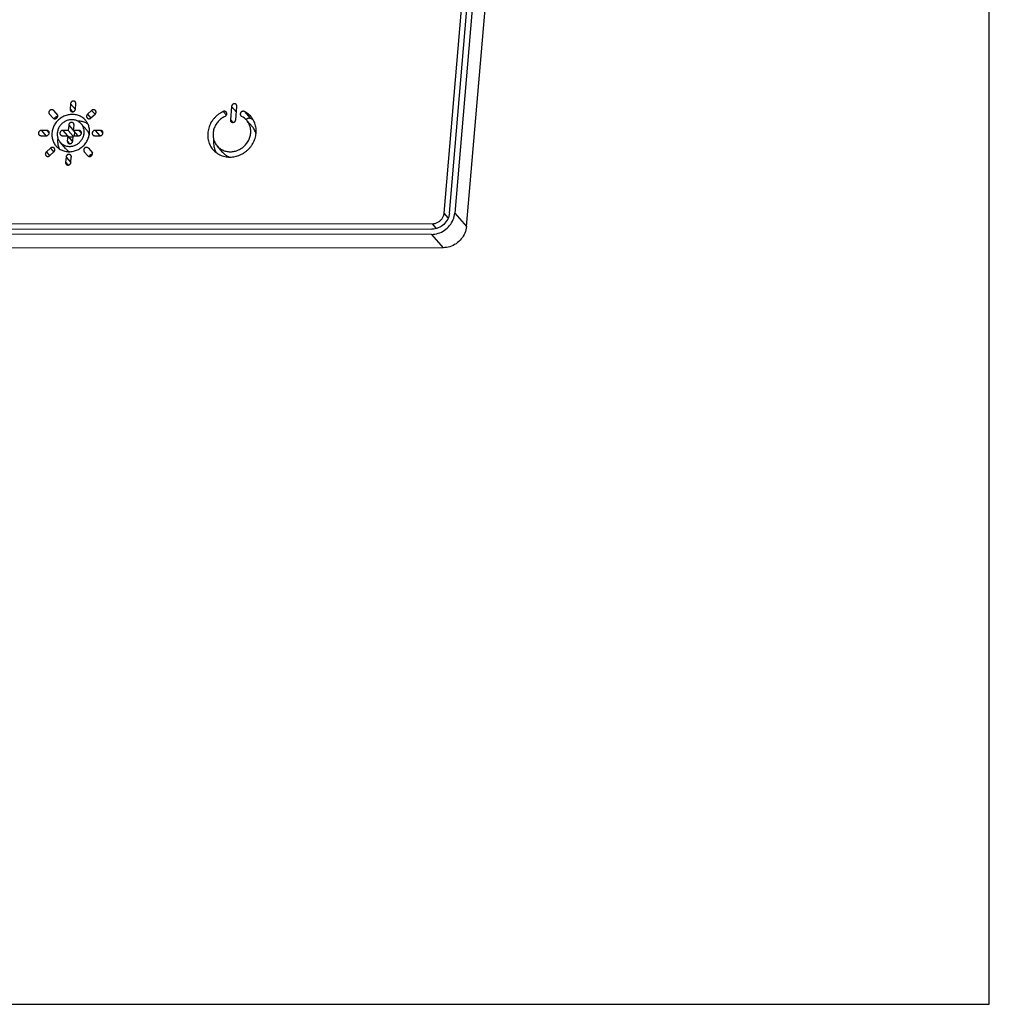
# Paper-space layout 'KOMPLETTMONTAGE_SAM_1_1' of a CAD drawing. Units: inches. Extents: x 0 to 16.5, y 0 to 11.7.
# Drawn here: x 15.5 to 16.5, y 0 to 1 of the extents above; entities that cross this region are included whole.
import ezdxf

# ---------------------------------------------------------------- set-up
doc = ezdxf.new("R2010")
doc.units = ezdxf.units.IN
doc.header["$LTSCALE"] = 0.909449
doc.header["$MEASUREMENT"] = 0
doc.layers.get('0').update_dxf_attribs({"linetype": 'CONTINUOUS'})

psp = doc.layouts.new('KOMPLETTMONTAGE_SAM_1_1')

# ---------------------------------------------------------------- linework, layer by layer
at = {"color": 7, "linetype": 'CONTINUOUS'}
for p, q in [((16.5354, 0), (16.5354, 11.6929)), ((15.9589, 0.8367), (16.1355, 2.9048)), ((15.9645, 0.8367), (16.1412, 2.9048)), ((16.1469, 2.9048), (15.9702, 0.8367)), ((15.9825, 0.8226), (16.1591, 2.8907)), ((15.5638, 0.9523), (15.5633, 0.9467)), ((15.5638, 0.9523), (15.5689, 0.9464)), ((15.569, 0.9467), (15.5695, 0.9523)), ((15.734, 0.9495), (15.7328, 0.9354)), ((15.734, 0.9495), (15.7392, 0.9435)), ((15.7385, 0.9354), (15.7397, 0.9495)), ((15.5415, 0.9413), (15.5416, 0.9413)), ((15.5416, 0.9413), (15.5452, 0.9373)), ((15.5496, 0.9413), (15.5459, 0.9453)), ((15.5459, 0.9453), (15.5501, 0.9404)), ((15.5497, 0.9412), (15.5496, 0.9413)), ((15.5633, 0.9467), (15.5657, 0.9439)), ((15.5861, 0.9453), (15.5817, 0.9413)), ((15.5817, 0.9413), (15.5853, 0.9372)), ((15.5854, 0.9373), (15.5898, 0.9413)), ((15.5861, 0.9453), (15.5897, 0.9412)), ((15.7252, 0.9441), (15.7286, 0.9402)), ((15.7439, 0.9396), (15.7447, 0.939)), ((15.7476, 0.9441), (15.7537, 0.937)), ((15.5619, 0.9298), (15.5614, 0.9242)), ((15.5619, 0.9298), (15.568, 0.9227)), ((15.5671, 0.9242), (15.5675, 0.9298)), ((15.5813, 0.924), (15.5751, 0.931)), ((15.7328, 0.9354), (15.7353, 0.9326)), ((15.7562, 0.9278), (15.7501, 0.9348)), ((15.5325, 0.9185), (15.5382, 0.9185)), ((15.5386, 0.9242), (15.533, 0.9242)), ((15.533, 0.9242), (15.5378, 0.9185)), ((15.5386, 0.9242), (15.5412, 0.9212)), ((15.5552, 0.9185), (15.5609, 0.9185)), ((15.5614, 0.9242), (15.5557, 0.9242)), ((15.5557, 0.9242), (15.5606, 0.9185)), ((15.5609, 0.9185), (15.5604, 0.9129)), ((15.566, 0.9126), (15.5609, 0.9185)), ((15.5665, 0.9182), (15.5614, 0.9242)), ((15.5665, 0.9171), (15.5621, 0.9171)), ((15.5661, 0.9129), (15.5666, 0.9185)), ((15.5666, 0.9185), (15.5723, 0.9185)), ((15.5727, 0.9242), (15.5671, 0.9242)), ((15.5719, 0.9185), (15.5671, 0.9242)), ((15.568, 0.9227), (15.5676, 0.9185)), ((15.5727, 0.9242), (15.5753, 0.9212)), ((15.5893, 0.9185), (15.595, 0.9185)), ((15.5955, 0.9242), (15.5898, 0.9242)), ((15.5898, 0.9242), (15.5947, 0.9185)), ((15.5955, 0.9242), (15.598, 0.9212)), ((15.5589, 0.9046), (15.5528, 0.9117)), ((15.5604, 0.9129), (15.5628, 0.9101)), ((15.725, 0.9007), (15.7189, 0.9078)), ((15.5425, 0.9054), (15.5382, 0.9014)), ((15.5382, 0.9014), (15.5417, 0.8973)), ((15.5418, 0.8975), (15.5462, 0.9014)), ((15.5425, 0.9054), (15.5461, 0.9013)), ((15.559, 0.896), (15.5585, 0.8904)), ((15.559, 0.896), (15.5641, 0.8901)), ((15.5642, 0.8904), (15.5646, 0.896)), ((15.5783, 0.9015), (15.5783, 0.9014)), ((15.5783, 0.9014), (15.582, 0.8974)), ((15.5864, 0.9014), (15.5827, 0.9054)), ((15.5827, 0.9054), (15.5869, 0.9006)), ((15.5864, 0.9014), (15.5864, 0.9014)), ((15.5585, 0.8904), (15.5609, 0.8876)), ((15.9631, 0.8318), (15.9589, 0.8367)), ((15.9702, 0.8367), (15.9825, 0.8226)), ((12.6502, 0.8263), (15.9465, 0.8255)), ((15.9506, 0.8207), (15.9465, 0.8255)), ((15.9456, 0.8142), (12.6492, 0.815)), ((12.6497, 0.8207), (15.946, 0.8198)), ((15.9456, 0.8142), (15.9578, 0.8001)), ((12.6614, 0.8009), (15.9578, 0.8001)), ((0, 0), (16.5354, 0))]:
    psp.add_line(p, q, dxfattribs=at)
for centre, radius, start, end in [((15.5478, 0.9396), 0.0025, 31.198, 40.8712), ((15.7368, 0.9233), 0.0176, 40.9627, 63.3596), ((15.7525, 0.9342), 0.00305, 155.0307, 158.3743), ((15.7435, 0.9166), 0.0229, 52.8387, 63.3079), ((15.5708, 0.9225), 0.00287, 168.8895, 175.0982), ((15.5718, 0.9158), 0.0125, 24.6369, 40.8987), ((15.5716, 0.9157), 0.0127, 23.9349, 24.6871), ((15.5715, 0.9156), 0.0128, 18.7258, 23.9275), ((15.5701, 0.9126), 0.02, 170.452, 175.1082), ((15.5845, 0.8997), 0.0025, 31.198, 40.8712)]:
    psp.add_arc(centre, radius, start, end, dxfattribs=at)
for points, knots in [([(15.5689, 0.9543), (15.5688, 0.9544), (15.5685, 0.9546), (15.5681, 0.9549), (15.5676, 0.9551), (15.5671, 0.9552), (15.5666, 0.9552), (15.5661, 0.9551), (15.5656, 0.9549), (15.5651, 0.9546), (15.5647, 0.9543), (15.5643, 0.9538), (15.564, 0.9534), (15.5639, 0.9529), (15.5638, 0.9525), (15.5638, 0.9523)], [0, 0, 0, 0, 0.066656, 0.140596, 0.21534, 0.291161, 0.368179, 0.446349, 0.525479, 0.605253, 0.685277, 0.765127, 0.844401, 0.922765, 1, 1, 1, 1]), ([(15.5695, 0.9523), (15.5695, 0.9525), (15.5695, 0.9529), (15.5694, 0.9534), (15.5692, 0.9538), (15.569, 0.9541), (15.5689, 0.9543), (15.5689, 0.9543)], [0, 0, 0, 0, 0.248914, 0.494196, 0.736651, 0.977502, 1, 1, 1, 1]), ([(15.7391, 0.9514), (15.739, 0.9515), (15.7388, 0.9518), (15.7384, 0.952), (15.7379, 0.9522), (15.7374, 0.9523), (15.7369, 0.9523), (15.7363, 0.9522), (15.7358, 0.952), (15.7353, 0.9517), (15.7349, 0.9514), (15.7346, 0.951), (15.7343, 0.9505), (15.7341, 0.95), (15.7341, 0.9497), (15.734, 0.9495)], [0, 0, 0, 0, 0.066656, 0.140596, 0.21534, 0.291161, 0.368179, 0.446349, 0.525479, 0.605253, 0.685277, 0.765127, 0.844401, 0.922765, 1, 1, 1, 1]), ([(15.7397, 0.9495), (15.7397, 0.9497), (15.7397, 0.95), (15.7396, 0.9505), (15.7394, 0.951), (15.7392, 0.9513), (15.7391, 0.9514), (15.7391, 0.9514)], [0, 0, 0, 0, 0.248914, 0.494196, 0.736651, 0.977502, 1, 1, 1, 1]), ([(15.5459, 0.9453), (15.5458, 0.9454), (15.5456, 0.9456), (15.5451, 0.9459), (15.5446, 0.946), (15.5441, 0.9461), (15.5436, 0.9461), (15.5431, 0.946), (15.5426, 0.9458), (15.5421, 0.9455), (15.5417, 0.9451), (15.5414, 0.9447), (15.5411, 0.9442), (15.5409, 0.9437), (15.5409, 0.9432), (15.5409, 0.9426), (15.541, 0.9421), (15.5412, 0.9417), (15.5414, 0.9415), (15.5415, 0.9413)], [0, 0, 0, 0, 0.056872, 0.114145, 0.172102, 0.230927, 0.290681, 0.3513, 0.412608, 0.474342, 0.536189, 0.597822, 0.658939, 0.719302, 0.778768, 0.837309, 0.895028, 0.952142, 1, 1, 1, 1]), ([(15.5796, 0.9349), (15.5795, 0.935), (15.5789, 0.9357), (15.5777, 0.9368), (15.576, 0.9381), (15.5741, 0.9392), (15.5721, 0.94), (15.57, 0.9406), (15.5679, 0.941), (15.5656, 0.9411), (15.5634, 0.941), (15.5612, 0.9406), (15.559, 0.94), (15.5568, 0.9392), (15.5548, 0.9381), (15.5529, 0.9368), (15.5511, 0.9353), (15.5494, 0.9337), (15.548, 0.9319), (15.5467, 0.9299), (15.5457, 0.9279), (15.5449, 0.9258), (15.5444, 0.9236), (15.5441, 0.9221), (15.5441, 0.9214)], [0, 0, 0, 0, 0.011469, 0.056121, 0.100901, 0.145905, 0.191216, 0.236897, 0.282997, 0.329537, 0.376519, 0.423922, 0.471706, 0.519812, 0.568165, 0.616681, 0.665269, 0.713831, 0.762275, 0.810511, 0.858459, 0.906054, 0.953244, 1, 1, 1, 1]), ([(15.5452, 0.9373), (15.5454, 0.9372), (15.5456, 0.937), (15.546, 0.9367), (15.5465, 0.9365), (15.547, 0.9365), (15.5476, 0.9365), (15.5481, 0.9366), (15.5486, 0.9368), (15.5491, 0.9371), (15.5495, 0.9375), (15.5498, 0.9379), (15.5501, 0.9384), (15.5502, 0.9389), (15.5503, 0.9394), (15.5503, 0.9399), (15.5501, 0.9404), (15.55, 0.9407), (15.5499, 0.9409)], [0, 0, 0, 0, 0.05973, 0.119882, 0.180752, 0.242534, 0.305292, 0.368958, 0.433347, 0.498184, 0.56314, 0.627871, 0.69206, 0.755457, 0.817911, 0.879396, 0.940016, 1, 1, 1, 1]), ([(15.5471, 0.9365), (15.5471, 0.9365), (15.5471, 0.9367), (15.5472, 0.9371), (15.5475, 0.9376), (15.5478, 0.938), (15.5482, 0.9384), (15.5487, 0.9387), (15.5492, 0.9389), (15.5497, 0.939), (15.55, 0.939), (15.5502, 0.939)], [0, 0, 0, 0, 0.027949, 0.148603, 0.270764, 0.393957, 0.517578, 0.640973, 0.763515, 0.88468, 1, 1, 1, 1]), ([(15.5633, 0.9467), (15.5633, 0.9465), (15.5633, 0.9462), (15.5634, 0.9457), (15.5636, 0.9452), (15.5638, 0.9449), (15.5639, 0.9448), (15.5639, 0.9448)], [0, 0, 0, 0, 0.248914, 0.494196, 0.736651, 0.977502, 1, 1, 1, 1]), ([(15.5639, 0.9448), (15.564, 0.9447), (15.5642, 0.9444), (15.5646, 0.9442), (15.5651, 0.944), (15.5656, 0.9439), (15.5662, 0.9439), (15.5667, 0.944), (15.5672, 0.9442), (15.5677, 0.9445), (15.5681, 0.9448), (15.5684, 0.9452), (15.5687, 0.9457), (15.5689, 0.9462), (15.569, 0.9465), (15.569, 0.9467)], [0, 0, 0, 0, 0.066656, 0.140596, 0.21534, 0.291161, 0.368179, 0.446349, 0.525479, 0.605253, 0.685277, 0.765127, 0.844401, 0.922765, 1, 1, 1, 1]), ([(15.5817, 0.9413), (15.5816, 0.9412), (15.5814, 0.9409), (15.5811, 0.9404), (15.5809, 0.9399), (15.5807, 0.9394), (15.5807, 0.9389), (15.5808, 0.9384), (15.581, 0.9379), (15.5812, 0.9376), (15.5813, 0.9374), (15.5814, 0.9373)], [0, 0, 0, 0, 0.124849, 0.248952, 0.371755, 0.492864, 0.612105, 0.729551, 0.845531, 0.960582, 1, 1, 1, 1]), ([(15.5814, 0.9373), (15.5814, 0.9373), (15.5816, 0.9371), (15.582, 0.9368), (15.5825, 0.9366), (15.583, 0.9365), (15.5835, 0.9365), (15.584, 0.9365), (15.5845, 0.9367), (15.585, 0.9369), (15.5853, 0.9372), (15.5854, 0.9373)], [0, 0, 0, 0, 0.072546, 0.183477, 0.295482, 0.409021, 0.524335, 0.641421, 0.760038, 0.879754, 1, 1, 1, 1]), ([(15.5902, 0.9452), (15.5901, 0.9453), (15.5899, 0.9455), (15.5895, 0.9457), (15.5891, 0.946), (15.5886, 0.9461), (15.5881, 0.9461), (15.5875, 0.946), (15.587, 0.9459), (15.5865, 0.9456), (15.5862, 0.9454), (15.5861, 0.9453)], [0, 0, 0, 0, 0.072546, 0.183477, 0.295482, 0.409021, 0.524335, 0.641421, 0.760038, 0.879754, 1, 1, 1, 1]), ([(15.5898, 0.9413), (15.5899, 0.9414), (15.5902, 0.9417), (15.5905, 0.9421), (15.5907, 0.9426), (15.5908, 0.9431), (15.5908, 0.9437), (15.5907, 0.9442), (15.5906, 0.9446), (15.5904, 0.945), (15.5902, 0.9452), (15.5902, 0.9452)], [0, 0, 0, 0, 0.124849, 0.248952, 0.371755, 0.492864, 0.612105, 0.729551, 0.845531, 0.960582, 1, 1, 1, 1]), ([(15.7252, 0.9441), (15.7244, 0.9437), (15.7227, 0.9428), (15.7203, 0.9413), (15.7181, 0.9395), (15.7161, 0.9374), (15.7142, 0.9353), (15.7126, 0.9329), (15.7113, 0.9304), (15.7103, 0.9278), (15.7095, 0.9251), (15.709, 0.9224), (15.7088, 0.9197), (15.7089, 0.917), (15.7092, 0.9143), (15.7099, 0.9117), (15.7109, 0.9092), (15.7121, 0.9069), (15.7133, 0.9052), (15.7141, 0.9042), (15.7144, 0.9039)], [0, 0, 0, 0, 0.059124, 0.118439, 0.177842, 0.237227, 0.296486, 0.355519, 0.414233, 0.472551, 0.53041, 0.58777, 0.64461, 0.700934, 0.756772, 0.812175, 0.867216, 0.921988, 0.976595, 1, 1, 1, 1]), ([(15.7144, 0.9039), (15.7147, 0.9035), (15.7156, 0.9025), (15.7173, 0.901), (15.7195, 0.8995), (15.7218, 0.8982), (15.7243, 0.8972), (15.7269, 0.8965), (15.7296, 0.8961), (15.7323, 0.8959), (15.7351, 0.8961), (15.7378, 0.8965), (15.7405, 0.8972), (15.7432, 0.8982), (15.7457, 0.8995), (15.7482, 0.901), (15.7504, 0.9028), (15.7525, 0.9047), (15.7543, 0.9069), (15.756, 0.9092), (15.7574, 0.9117), (15.7585, 0.9143), (15.7593, 0.9169), (15.7599, 0.9196), (15.7602, 0.9224), (15.7601, 0.9251), (15.7598, 0.9278), (15.7592, 0.9304), (15.7583, 0.9329), (15.7571, 0.9352), (15.7558, 0.9372), (15.7549, 0.9383), (15.7546, 0.9387)], [0, 0, 0, 0, 0.018707, 0.05151, 0.08442, 0.1175, 0.150805, 0.184376, 0.218242, 0.25242, 0.286908, 0.321694, 0.356751, 0.39204, 0.427512, 0.463112, 0.498779, 0.534448, 0.570054, 0.605537, 0.64084, 0.675914, 0.71072, 0.745229, 0.779428, 0.813316, 0.846906, 0.880228, 0.913322, 0.946242, 0.979049, 1, 1, 1, 1]), ([(15.7273, 0.939), (15.7266, 0.9387), (15.7252, 0.938), (15.7233, 0.9367), (15.7215, 0.9352), (15.7199, 0.9336), (15.7185, 0.9318), (15.7172, 0.9298), (15.7162, 0.9278), (15.7154, 0.9257), (15.7148, 0.9235), (15.7145, 0.9213), (15.7145, 0.9191), (15.7147, 0.9169), (15.7151, 0.9148), (15.7158, 0.9127), (15.7167, 0.9108), (15.7177, 0.9091), (15.7185, 0.9082), (15.7189, 0.9078)], [0, 0, 0, 0, 0.061576, 0.123372, 0.185254, 0.2471, 0.308792, 0.370217, 0.431273, 0.491878, 0.551967, 0.611503, 0.670474, 0.728897, 0.786817, 0.844305, 0.901457, 0.958387, 1, 1, 1, 1]), ([(15.7285, 0.9435), (15.7284, 0.9436), (15.7282, 0.9438), (15.7278, 0.9441), (15.7273, 0.9443), (15.7268, 0.9444), (15.7263, 0.9444), (15.7257, 0.9443), (15.7254, 0.9442), (15.7252, 0.9441)], [0, 0, 0, 0, 0.120837, 0.262549, 0.405767, 0.551031, 0.698584, 0.84836, 1, 1, 1, 1]), ([(15.7273, 0.939), (15.7274, 0.9391), (15.7278, 0.9393), (15.7282, 0.9397), (15.7285, 0.9401), (15.7288, 0.9405), (15.729, 0.941), (15.7291, 0.9416), (15.7291, 0.9421), (15.729, 0.9426), (15.7288, 0.9431), (15.7286, 0.9434), (15.7285, 0.9435), (15.7285, 0.9435)], [0, 0, 0, 0, 0.101733, 0.203812, 0.305698, 0.406874, 0.506909, 0.605515, 0.702585, 0.798226, 0.892744, 0.986609, 1, 1, 1, 1]), ([(15.7476, 0.9441), (15.7475, 0.9442), (15.7471, 0.9443), (15.7466, 0.9444), (15.7461, 0.9444), (15.7456, 0.9443), (15.7451, 0.9441), (15.7446, 0.9438), (15.7442, 0.9435), (15.7438, 0.9431), (15.7436, 0.9426), (15.7434, 0.9421), (15.7433, 0.9416), (15.7433, 0.941), (15.7434, 0.9405), (15.7436, 0.9401), (15.7438, 0.9398), (15.7439, 0.9397), (15.7439, 0.9396)], [0, 0, 0, 0, 0.064407, 0.12975, 0.196125, 0.263487, 0.331664, 0.400381, 0.469296, 0.538045, 0.606282, 0.673725, 0.740191, 0.805627, 0.870112, 0.933867, 0.997217, 1, 1, 1, 1]), ([(15.7546, 0.9387), (15.7544, 0.939), (15.7536, 0.9398), (15.752, 0.9413), (15.7499, 0.9428), (15.7484, 0.9437), (15.7476, 0.9441)], [0, 0, 0, 0, 0.106874, 0.403539, 0.701055, 1, 1, 1, 1]), ([(15.7497, 0.9355), (15.7498, 0.9357), (15.75, 0.936), (15.7503, 0.9364), (15.7507, 0.9368), (15.7512, 0.937), (15.7517, 0.9372), (15.7522, 0.9373), (15.7527, 0.9373), (15.7533, 0.9372), (15.7536, 0.9371), (15.7537, 0.937)], [0, 0, 0, 0, 0.11255, 0.225944, 0.339613, 0.452954, 0.565405, 0.676513, 0.785991, 0.893767, 1, 1, 1, 1]), ([(15.5751, 0.931), (15.5749, 0.9313), (15.5742, 0.932), (15.5731, 0.933), (15.5717, 0.9339), (15.5701, 0.9346), (15.5685, 0.9351), (15.5669, 0.9354), (15.5652, 0.9355), (15.5634, 0.9354), (15.5617, 0.9351), (15.56, 0.9346), (15.5584, 0.9339), (15.5569, 0.933), (15.5554, 0.9319), (15.5541, 0.9307), (15.5529, 0.9294), (15.5519, 0.9279), (15.5511, 0.9264), (15.5504, 0.9247), (15.55, 0.9231), (15.5498, 0.9219), (15.5498, 0.9214)], [0, 0, 0, 0, 0.03552, 0.083673, 0.132043, 0.180741, 0.229855, 0.279445, 0.329546, 0.380159, 0.431257, 0.482788, 0.534673, 0.586816, 0.639108, 0.691431, 0.743666, 0.795699, 0.847426, 0.898759, 0.94963, 1, 1, 1, 1]), ([(15.5669, 0.9317), (15.5668, 0.9319), (15.5666, 0.9321), (15.5662, 0.9323), (15.5657, 0.9325), (15.5652, 0.9326), (15.5647, 0.9326), (15.5641, 0.9325), (15.5636, 0.9323), (15.5632, 0.9321), (15.5627, 0.9317), (15.5624, 0.9313), (15.5621, 0.9308), (15.5619, 0.9303), (15.5619, 0.93), (15.5619, 0.9298)], [0, 0, 0, 0, 0.066656, 0.140596, 0.21534, 0.291161, 0.368179, 0.446349, 0.525479, 0.605253, 0.685277, 0.765127, 0.844401, 0.922765, 1, 1, 1, 1]), ([(15.5675, 0.9298), (15.5676, 0.93), (15.5675, 0.9303), (15.5674, 0.9308), (15.5673, 0.9313), (15.5671, 0.9316), (15.5669, 0.9317), (15.5669, 0.9317)], [0, 0, 0, 0, 0.248914, 0.494196, 0.736651, 0.977502, 1, 1, 1, 1]), ([(15.5821, 0.931), (15.5821, 0.931), (15.5815, 0.9314), (15.5803, 0.9321), (15.5783, 0.9329), (15.5762, 0.9336), (15.574, 0.9339), (15.5724, 0.934), (15.5715, 0.934), (15.5713, 0.934)], [0, 0, 0, 0, 0.002126, 0.190306, 0.379766, 0.57078, 0.763538, 0.958139, 1, 1, 1, 1]), ([(15.5782, 0.9214), (15.5782, 0.9219), (15.5783, 0.923), (15.5781, 0.9247), (15.5777, 0.9264), (15.5771, 0.9279), (15.5764, 0.9294), (15.5757, 0.9304), (15.5752, 0.9309), (15.5751, 0.931)], [0, 0, 0, 0, 0.163177, 0.324724, 0.484795, 0.643634, 0.801565, 0.958968, 1, 1, 1, 1]), ([(15.5839, 0.9214), (15.5839, 0.9221), (15.584, 0.9236), (15.5838, 0.9257), (15.5833, 0.9279), (15.5827, 0.9299), (15.5818, 0.9319), (15.5807, 0.9335), (15.5799, 0.9345), (15.5796, 0.9349)], [0, 0, 0, 0, 0.151566, 0.30172, 0.450577, 0.59832, 0.745193, 0.89149, 1, 1, 1, 1]), ([(15.7189, 0.9078), (15.719, 0.9076), (15.7196, 0.907), (15.7207, 0.9058), (15.7225, 0.9046), (15.7243, 0.9035), (15.7263, 0.9027), (15.7284, 0.902), (15.7306, 0.9017), (15.7328, 0.9015), (15.735, 0.9017), (15.7373, 0.902), (15.7395, 0.9027), (15.7416, 0.9035), (15.7436, 0.9046), (15.7456, 0.9058), (15.7474, 0.9073), (15.749, 0.909), (15.7504, 0.9108), (15.7517, 0.9127), (15.7527, 0.9147), (15.7535, 0.9169), (15.7541, 0.919), (15.7544, 0.9213), (15.7545, 0.9235), (15.7543, 0.9256), (15.7539, 0.9278), (15.7532, 0.9298), (15.7523, 0.9318), (15.7512, 0.9334), (15.7505, 0.9344), (15.7501, 0.9348)], [0, 0, 0, 0, 0.00914, 0.043291, 0.077541, 0.111963, 0.146619, 0.181558, 0.216816, 0.252411, 0.288344, 0.324599, 0.361144, 0.397935, 0.434915, 0.472021, 0.509181, 0.546324, 0.583376, 0.62027, 0.656946, 0.693353, 0.729451, 0.765218, 0.800645, 0.835743, 0.870537, 0.90507, 0.939398, 0.97359, 1, 1, 1, 1]), ([(15.7328, 0.9354), (15.7328, 0.9352), (15.7328, 0.9349), (15.7329, 0.9344), (15.7331, 0.9339), (15.7333, 0.9336), (15.7334, 0.9335), (15.7334, 0.9335)], [0, 0, 0, 0, 0.248914, 0.494196, 0.736651, 0.977502, 1, 1, 1, 1]), ([(15.7334, 0.9335), (15.7335, 0.9334), (15.7338, 0.9331), (15.7342, 0.9329), (15.7347, 0.9327), (15.7352, 0.9326), (15.7357, 0.9326), (15.7362, 0.9327), (15.7367, 0.9329), (15.7372, 0.9331), (15.7376, 0.9335), (15.738, 0.9339), (15.7383, 0.9344), (15.7384, 0.9349), (15.7385, 0.9352), (15.7385, 0.9354)], [0, 0, 0, 0, 0.066656, 0.140596, 0.21534, 0.291161, 0.368179, 0.446349, 0.525479, 0.605253, 0.685277, 0.765127, 0.844401, 0.922765, 1, 1, 1, 1]), ([(15.76, 0.9207), (15.7599, 0.9207), (15.7598, 0.9214), (15.7593, 0.9228), (15.7584, 0.9247), (15.7574, 0.9264), (15.7566, 0.9274), (15.7562, 0.9278)], [0, 0, 0, 0, 0.005525, 0.270791, 0.534486, 0.797132, 1, 1, 1, 1]), ([(15.533, 0.9242), (15.5328, 0.9242), (15.5324, 0.9241), (15.5319, 0.924), (15.5314, 0.9238), (15.531, 0.9235), (15.5306, 0.9231), (15.5303, 0.9226), (15.53, 0.9221), (15.5299, 0.9216), (15.5298, 0.9211), (15.5299, 0.9206), (15.53, 0.9201), (15.5303, 0.9197), (15.5304, 0.9195), (15.5305, 0.9194)], [0, 0, 0, 0, 0.079511, 0.160124, 0.241573, 0.323489, 0.405448, 0.487018, 0.567817, 0.647556, 0.726082, 0.803402, 0.879691, 0.955271, 1, 1, 1, 1]), ([(15.5305, 0.9194), (15.5305, 0.9194), (15.5307, 0.9192), (15.531, 0.919), (15.5315, 0.9187), (15.532, 0.9186), (15.5323, 0.9185), (15.5325, 0.9185)], [0, 0, 0, 0, 0.09056, 0.314187, 0.539688, 0.768091, 1, 1, 1, 1]), ([(15.5382, 0.9185), (15.5383, 0.9185), (15.5387, 0.9186), (15.5392, 0.9187), (15.5397, 0.919), (15.5401, 0.9193), (15.5405, 0.9197), (15.5408, 0.9201), (15.5411, 0.9206), (15.5412, 0.9211), (15.5413, 0.9216), (15.5412, 0.9221), (15.5411, 0.9226), (15.5409, 0.923), (15.5407, 0.9232), (15.5406, 0.9233)], [0, 0, 0, 0, 0.079511, 0.160124, 0.241573, 0.323489, 0.405448, 0.487018, 0.567817, 0.647556, 0.726082, 0.803402, 0.879691, 0.955271, 1, 1, 1, 1]), ([(15.5406, 0.9233), (15.5406, 0.9233), (15.5404, 0.9235), (15.5401, 0.9238), (15.5397, 0.924), (15.5392, 0.9241), (15.5388, 0.9242), (15.5386, 0.9242)], [0, 0, 0, 0, 0.09056, 0.314187, 0.539688, 0.768091, 1, 1, 1, 1]), ([(15.5441, 0.9214), (15.544, 0.9206), (15.544, 0.9192), (15.5442, 0.917), (15.5446, 0.9148), (15.5453, 0.9128), (15.5462, 0.9108), (15.5472, 0.9092), (15.548, 0.9082), (15.5483, 0.9078)], [0, 0, 0, 0, 0.151566, 0.30172, 0.450577, 0.59832, 0.745193, 0.89149, 1, 1, 1, 1]), ([(15.5483, 0.9078), (15.5485, 0.9077), (15.5491, 0.907), (15.5502, 0.9059), (15.5519, 0.9046), (15.5538, 0.9035), (15.5558, 0.9027), (15.5579, 0.9021), (15.5601, 0.9017), (15.5623, 0.9016), (15.5645, 0.9017), (15.5668, 0.9021), (15.569, 0.9027), (15.5711, 0.9035), (15.5732, 0.9046), (15.5751, 0.9059), (15.5769, 0.9074), (15.5785, 0.909), (15.5799, 0.9108), (15.5812, 0.9128), (15.5822, 0.9148), (15.583, 0.9169), (15.5836, 0.9191), (15.5838, 0.9206), (15.5839, 0.9214)], [0, 0, 0, 0, 0.011469, 0.056121, 0.100901, 0.145905, 0.191216, 0.236897, 0.282997, 0.329537, 0.376519, 0.423922, 0.471706, 0.519812, 0.568165, 0.616681, 0.665269, 0.713831, 0.762275, 0.810511, 0.858459, 0.906054, 0.953244, 1, 1, 1, 1]), ([(15.5498, 0.9214), (15.5497, 0.9208), (15.5497, 0.9197), (15.5499, 0.918), (15.5502, 0.9164), (15.5508, 0.9148), (15.5516, 0.9133), (15.5523, 0.9123), (15.5527, 0.9118), (15.5528, 0.9117)], [0, 0, 0, 0, 0.163177, 0.324724, 0.484795, 0.643634, 0.801565, 0.958968, 1, 1, 1, 1]), ([(15.5557, 0.9242), (15.5555, 0.9242), (15.5552, 0.9241), (15.5546, 0.924), (15.5541, 0.9238), (15.5537, 0.9235), (15.5533, 0.9231), (15.553, 0.9226), (15.5528, 0.9221), (15.5526, 0.9216), (15.5526, 0.9211), (15.5526, 0.9206), (15.5528, 0.9201), (15.553, 0.9197), (15.5531, 0.9195), (15.5532, 0.9194)], [0, 0, 0, 0, 0.079511, 0.160124, 0.241573, 0.323489, 0.405448, 0.487018, 0.567817, 0.647556, 0.726082, 0.803402, 0.879691, 0.955271, 1, 1, 1, 1]), ([(15.5528, 0.9117), (15.5531, 0.9114), (15.5537, 0.9107), (15.5549, 0.9097), (15.5563, 0.9089), (15.5578, 0.9082), (15.5594, 0.9076), (15.5611, 0.9073), (15.5628, 0.9072), (15.5645, 0.9073), (15.5662, 0.9076), (15.5679, 0.9082), (15.5695, 0.9089), (15.5711, 0.9097), (15.5725, 0.9108), (15.5738, 0.912), (15.575, 0.9133), (15.576, 0.9148), (15.5769, 0.9163), (15.5775, 0.918), (15.578, 0.9196), (15.5781, 0.9208), (15.5782, 0.9214)], [0, 0, 0, 0, 0.03552, 0.083673, 0.132043, 0.180741, 0.229855, 0.279445, 0.329546, 0.380159, 0.431257, 0.482788, 0.534673, 0.586816, 0.639108, 0.691431, 0.743666, 0.795699, 0.847426, 0.898759, 0.94963, 1, 1, 1, 1]), ([(15.5532, 0.9194), (15.5533, 0.9194), (15.5534, 0.9192), (15.5537, 0.9189), (15.5542, 0.9187), (15.5547, 0.9186), (15.555, 0.9185), (15.5552, 0.9185)], [0, 0, 0, 0, 0.09056, 0.314187, 0.539688, 0.768091, 1, 1, 1, 1]), ([(15.5723, 0.9185), (15.5724, 0.9185), (15.5728, 0.9186), (15.5733, 0.9187), (15.5738, 0.9189), (15.5742, 0.9193), (15.5746, 0.9196), (15.5749, 0.9201), (15.5752, 0.9206), (15.5753, 0.9211), (15.5754, 0.9216), (15.5753, 0.9221), (15.5752, 0.9226), (15.575, 0.923), (15.5748, 0.9232), (15.5747, 0.9233)], [0, 0, 0, 0, 0.079511, 0.160124, 0.241573, 0.323489, 0.405448, 0.487018, 0.567817, 0.647556, 0.726082, 0.803402, 0.879691, 0.955271, 1, 1, 1, 1]), ([(15.5747, 0.9233), (15.5747, 0.9233), (15.5745, 0.9235), (15.5742, 0.9238), (15.5738, 0.924), (15.5733, 0.9241), (15.5729, 0.9242), (15.5727, 0.9242)], [0, 0, 0, 0, 0.09056, 0.314187, 0.539688, 0.768091, 1, 1, 1, 1]), ([(15.5898, 0.9242), (15.5896, 0.9242), (15.5893, 0.9241), (15.5887, 0.924), (15.5882, 0.9238), (15.5878, 0.9234), (15.5874, 0.9231), (15.5871, 0.9226), (15.5869, 0.9221), (15.5867, 0.9216), (15.5867, 0.9211), (15.5867, 0.9206), (15.5869, 0.9201), (15.5871, 0.9197), (15.5873, 0.9195), (15.5873, 0.9194)], [0, 0, 0, 0, 0.079511, 0.160124, 0.241573, 0.323489, 0.405448, 0.487018, 0.567817, 0.647556, 0.726082, 0.803402, 0.879691, 0.955271, 1, 1, 1, 1]), ([(15.5873, 0.9194), (15.5874, 0.9194), (15.5875, 0.9192), (15.5878, 0.9189), (15.5883, 0.9187), (15.5888, 0.9186), (15.5891, 0.9185), (15.5893, 0.9185)], [0, 0, 0, 0, 0.09056, 0.314187, 0.539688, 0.768091, 1, 1, 1, 1]), ([(15.595, 0.9185), (15.5952, 0.9185), (15.5955, 0.9186), (15.596, 0.9187), (15.5965, 0.9189), (15.597, 0.9193), (15.5974, 0.9196), (15.5977, 0.9201), (15.5979, 0.9206), (15.5981, 0.9211), (15.5981, 0.9216), (15.598, 0.9221), (15.5979, 0.9226), (15.5977, 0.923), (15.5975, 0.9232), (15.5975, 0.9233)], [0, 0, 0, 0, 0.079511, 0.160124, 0.241573, 0.323489, 0.405448, 0.487018, 0.567817, 0.647556, 0.726082, 0.803402, 0.879691, 0.955271, 1, 1, 1, 1]), ([(15.5975, 0.9233), (15.5974, 0.9233), (15.5973, 0.9235), (15.5969, 0.9238), (15.5965, 0.924), (15.596, 0.9241), (15.5956, 0.9242), (15.5955, 0.9242)], [0, 0, 0, 0, 0.09056, 0.314187, 0.539688, 0.768091, 1, 1, 1, 1]), ([(15.5466, 0.9054), (15.5465, 0.9054), (15.5463, 0.9056), (15.546, 0.9059), (15.5455, 0.9061), (15.545, 0.9062), (15.5445, 0.9063), (15.5439, 0.9062), (15.5434, 0.906), (15.5429, 0.9058), (15.5427, 0.9055), (15.5425, 0.9054)], [0, 0, 0, 0, 0.072546, 0.183477, 0.295482, 0.409021, 0.524335, 0.641421, 0.760038, 0.879754, 1, 1, 1, 1]), ([(15.5502, 0.9143), (15.5501, 0.9136), (15.5501, 0.9121), (15.5503, 0.9099), (15.5507, 0.9078), (15.5513, 0.906), (15.5517, 0.905), (15.5519, 0.9047)], [0, 0, 0, 0, 0.223233, 0.444386, 0.663629, 0.881231, 1, 1, 1, 1]), ([(15.5604, 0.9129), (15.5604, 0.9127), (15.5604, 0.9124), (15.5605, 0.9119), (15.5607, 0.9114), (15.5609, 0.9111), (15.561, 0.911), (15.561, 0.911)], [0, 0, 0, 0, 0.248914, 0.494196, 0.736651, 0.977502, 1, 1, 1, 1]), ([(15.561, 0.911), (15.5611, 0.9109), (15.5613, 0.9106), (15.5618, 0.9104), (15.5622, 0.9102), (15.5627, 0.9101), (15.5633, 0.9101), (15.5638, 0.9102), (15.5643, 0.9104), (15.5648, 0.9106), (15.5652, 0.911), (15.5656, 0.9114), (15.5658, 0.9119), (15.566, 0.9124), (15.5661, 0.9127), (15.5661, 0.9129)], [0, 0, 0, 0, 0.066656, 0.140596, 0.21534, 0.291161, 0.368179, 0.446349, 0.525479, 0.605253, 0.685277, 0.765127, 0.844401, 0.922765, 1, 1, 1, 1]), ([(15.5827, 0.9054), (15.5826, 0.9055), (15.5823, 0.9058), (15.5819, 0.906), (15.5814, 0.9062), (15.5809, 0.9063), (15.5804, 0.9062), (15.5798, 0.9061), (15.5793, 0.9059), (15.5789, 0.9056), (15.5785, 0.9052), (15.5781, 0.9048), (15.5779, 0.9043), (15.5777, 0.9038), (15.5777, 0.9033), (15.5777, 0.9028), (15.5778, 0.9023), (15.578, 0.9018), (15.5782, 0.9016), (15.5783, 0.9015)], [0, 0, 0, 0, 0.056872, 0.114145, 0.172102, 0.230927, 0.290681, 0.3513, 0.412608, 0.474342, 0.536189, 0.597822, 0.658939, 0.719302, 0.778768, 0.837309, 0.895028, 0.952142, 1, 1, 1, 1]), ([(15.7151, 0.915), (15.715, 0.9142), (15.7149, 0.9125), (15.715, 0.9099), (15.7154, 0.9072), (15.716, 0.9047), (15.7169, 0.9025), (15.7176, 0.9012), (15.7178, 0.9007)], [0, 0, 0, 0, 0.160741, 0.344126, 0.525927, 0.706312, 0.88552, 1, 1, 1, 1]), ([(15.5382, 0.9014), (15.538, 0.9013), (15.5378, 0.901), (15.5375, 0.9006), (15.5373, 0.9001), (15.5372, 0.8996), (15.5371, 0.8991), (15.5372, 0.8985), (15.5374, 0.8981), (15.5376, 0.8977), (15.5377, 0.8976), (15.5378, 0.8975)], [0, 0, 0, 0, 0.124849, 0.248952, 0.371755, 0.492864, 0.612105, 0.729551, 0.845531, 0.960582, 1, 1, 1, 1]), ([(15.5378, 0.8975), (15.5378, 0.8974), (15.538, 0.8972), (15.5384, 0.897), (15.5389, 0.8968), (15.5394, 0.8966), (15.5399, 0.8966), (15.5404, 0.8967), (15.5409, 0.8969), (15.5414, 0.8971), (15.5417, 0.8973), (15.5418, 0.8975)], [0, 0, 0, 0, 0.072546, 0.183477, 0.295482, 0.409021, 0.524335, 0.641421, 0.760038, 0.879754, 1, 1, 1, 1]), ([(15.5462, 0.9014), (15.5463, 0.9016), (15.5466, 0.9018), (15.5469, 0.9023), (15.5471, 0.9028), (15.5472, 0.9033), (15.5472, 0.9038), (15.5471, 0.9043), (15.547, 0.9048), (15.5468, 0.9051), (15.5466, 0.9053), (15.5466, 0.9054)], [0, 0, 0, 0, 0.124849, 0.248952, 0.371755, 0.492864, 0.612105, 0.729551, 0.845531, 0.960582, 1, 1, 1, 1]), ([(15.5589, 0.9046), (15.5592, 0.9043), (15.5599, 0.9036), (15.561, 0.9027), (15.562, 0.902), (15.5626, 0.9017), (15.5628, 0.9016)], [0, 0, 0, 0, 0.248404, 0.585146, 0.923416, 1, 1, 1, 1]), ([(15.564, 0.8979), (15.5639, 0.898), (15.5637, 0.8983), (15.5633, 0.8985), (15.5628, 0.8987), (15.5623, 0.8988), (15.5618, 0.8988), (15.5613, 0.8987), (15.5607, 0.8985), (15.5603, 0.8983), (15.5599, 0.8979), (15.5595, 0.8975), (15.5592, 0.897), (15.559, 0.8965), (15.559, 0.8962), (15.559, 0.896)], [0, 0, 0, 0, 0.066656, 0.140596, 0.21534, 0.291161, 0.368179, 0.446349, 0.525479, 0.605253, 0.685277, 0.765127, 0.844401, 0.922765, 1, 1, 1, 1]), ([(15.5646, 0.896), (15.5647, 0.8962), (15.5647, 0.8965), (15.5646, 0.897), (15.5644, 0.8975), (15.5642, 0.8978), (15.564, 0.8979), (15.564, 0.8979)], [0, 0, 0, 0, 0.248914, 0.494196, 0.736651, 0.977502, 1, 1, 1, 1]), ([(15.582, 0.8974), (15.5821, 0.8973), (15.5824, 0.8971), (15.5828, 0.8968), (15.5833, 0.8967), (15.5838, 0.8966), (15.5844, 0.8966), (15.5849, 0.8967), (15.5854, 0.897), (15.5858, 0.8973), (15.5862, 0.8976), (15.5866, 0.8981), (15.5868, 0.8985), (15.587, 0.899), (15.5871, 0.8996), (15.587, 0.9001), (15.5869, 0.9006), (15.5868, 0.9009), (15.5867, 0.901)], [0, 0, 0, 0, 0.05973, 0.119882, 0.180752, 0.242534, 0.305292, 0.368958, 0.433347, 0.498184, 0.56314, 0.627871, 0.69206, 0.755457, 0.817911, 0.879396, 0.940016, 1, 1, 1, 1]), ([(15.5838, 0.8966), (15.5838, 0.8967), (15.5839, 0.8969), (15.584, 0.8973), (15.5843, 0.8977), (15.5846, 0.8982), (15.585, 0.8985), (15.5855, 0.8988), (15.586, 0.899), (15.5865, 0.8992), (15.5868, 0.8992), (15.587, 0.8992)], [0, 0, 0, 0, 0.027949, 0.148603, 0.270764, 0.393957, 0.517578, 0.640973, 0.763515, 0.88468, 1, 1, 1, 1]), ([(15.725, 0.9007), (15.7251, 0.9006), (15.7257, 0.8999), (15.7269, 0.8988), (15.7286, 0.8975), (15.7302, 0.8966), (15.7312, 0.8961), (15.7316, 0.896)], [0, 0, 0, 0, 0.069442, 0.328901, 0.589112, 0.850626, 1, 1, 1, 1]), ([(15.5585, 0.8904), (15.5585, 0.8902), (15.5585, 0.8898), (15.5586, 0.8893), (15.5588, 0.8889), (15.559, 0.8886), (15.5591, 0.8884), (15.5591, 0.8884)], [0, 0, 0, 0, 0.248914, 0.494196, 0.736651, 0.977502, 1, 1, 1, 1]), ([(15.5591, 0.8884), (15.5592, 0.8883), (15.5594, 0.8881), (15.5598, 0.8878), (15.5603, 0.8876), (15.5608, 0.8875), (15.5614, 0.8875), (15.5619, 0.8876), (15.5624, 0.8878), (15.5629, 0.8881), (15.5633, 0.8885), (15.5636, 0.8889), (15.5639, 0.8893), (15.5641, 0.8898), (15.5642, 0.8902), (15.5642, 0.8904)], [0, 0, 0, 0, 0.066656, 0.140596, 0.21534, 0.291161, 0.368179, 0.446349, 0.525479, 0.605253, 0.685277, 0.765127, 0.844401, 0.922765, 1, 1, 1, 1]), ([(15.9456, 0.8142), (15.948, 0.8142), (15.9528, 0.815), (15.9595, 0.8182), (15.965, 0.8232), (15.9688, 0.8296), (15.97, 0.8343), (15.9702, 0.8367)], [0, 0, 0, 0, 0.197722, 0.399304, 0.602135, 0.803175, 1, 1, 1, 1]), ([(15.9645, 0.8367), (15.9643, 0.8345), (15.963, 0.83), (15.9588, 0.8245), (15.9529, 0.8207), (15.9483, 0.8198), (15.946, 0.8198)], [0, 0, 0, 0, 0.246738, 0.499238, 0.752177, 1, 1, 1, 1]), ([(15.9465, 0.8255), (15.947, 0.8255), (15.948, 0.8255), (15.9495, 0.8258), (15.951, 0.8263), (15.9524, 0.8269), (15.9537, 0.8278), (15.9549, 0.8287), (15.9559, 0.8298), (15.9569, 0.8311), (15.9576, 0.8324), (15.9582, 0.8338), (15.9587, 0.8352), (15.9588, 0.8362), (15.9589, 0.8367)], [0, 0, 0, 0, 0.081814, 0.164473, 0.247866, 0.331841, 0.416206, 0.500747, 0.585237, 0.669455, 0.753196, 0.836282, 0.918578, 1, 1, 1, 1]), ([(15.9825, 0.8226), (15.9823, 0.8202), (15.9811, 0.8154), (15.9773, 0.8091), (15.9717, 0.8041), (15.9651, 0.8008), (15.9602, 0.8001), (15.9578, 0.8001)], [0, 0, 0, 0, 0.196825, 0.397865, 0.600696, 0.802278, 1, 1, 1, 1])]:
    psp.add_open_spline(points, degree=3, knots=knots, dxfattribs=at)

doc.saveas('drawing.dxf')
